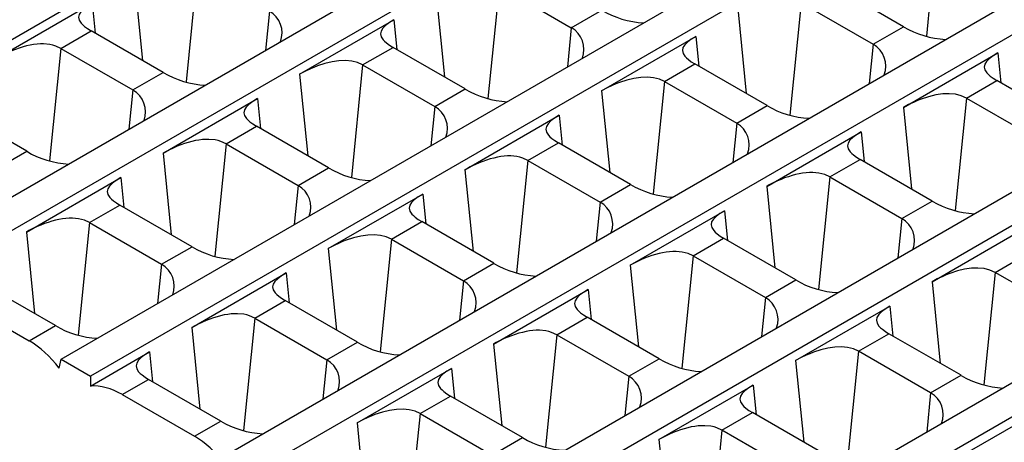
# Model space of a CAD drawing. Units: millimetres. Extents: x 35 to 2065, y 35 to 1450.
# Drawn here: x 1399 to 1518, y 1054 to 1105 of the extents above; entities that cross this region are included whole.
import ezdxf

# ---------------------------------------------------------------- set-up
doc = ezdxf.new("R2010")
doc.units = ezdxf.units.MM
doc.header["$LTSCALE"] = 5
doc.layers.add('HAURATON_PRODUCT_CONTOUR', color=7, linetype='Continuous', lineweight=25)

msp = doc.modelspace()

# ---------------------------------------------------------------- linework, layer by layer
at = {"layer": 'HAURATON_PRODUCT_CONTOUR'}
for p, q in [((1716.25, 1286.61), (1367.58, 1085.33)), ((1383.99, 1075.86), (1732.66, 1277.14)), ((1736.19, 1275.1), (1387.52, 1073.82)), ((1403.94, 1064.35), (1752.6, 1265.63)), ((1756.13, 1263.59), (1407.46, 1062.31)), ((1423.88, 1052.83), (1772.54, 1254.12)), ((1776.07, 1252.08), (1427.4, 1050.8)), ((1443.82, 1041.32), (1792.48, 1242.6)), ((1796.01, 1240.57), (1447.34, 1039.29)), ((1812.42, 1231.09), (1463.76, 1029.81)), ((1467.28, 1027.78), (1815.95, 1229.06)), ((1509.68, 1116.86), (1508.32, 1103.31)), ((1420.37, 1111.35), (1419.01, 1097.8)), ((1412.77, 1110.23), (1413.75, 1100.39)), ((1505.57, 1104.45), (1496.87, 1109.47)), ((1449.18, 1108.23), (1450.17, 1098.39)), ((1456.79, 1109.35), (1455.43, 1095.8)), ((1456.79, 1109.35), (1465.48, 1104.33)), ((1396.29, 1100.72), (1407.68, 1107.29)), ((1407.68, 1107.29), (1408.04, 1103.69)), ((1493.2, 1107.35), (1491.85, 1093.8)), ((1493.2, 1107.35), (1501.9, 1102.33)), ((1429.07, 1106.33), (1428.6, 1101.6)), ((1465.48, 1104.33), (1469.15, 1106.45)), ((1485.6, 1106.23), (1486.59, 1096.39)), ((1432.71, 1098.72), (1444.09, 1105.29)), ((1444.09, 1105.29), (1444.45, 1101.69)), ((1403.9, 1101.84), (1407.56, 1103.96)), ((1416.26, 1098.94), (1407.56, 1103.96)), ((1465.48, 1104.33), (1465.01, 1099.6)), ((1501.9, 1102.33), (1505.57, 1104.45)), ((1469.13, 1096.72), (1480.51, 1103.29)), ((1480.51, 1103.29), (1480.87, 1099.69)), ((1501.9, 1102.33), (1501.43, 1097.6)), ((1403.9, 1101.84), (1402.54, 1088.28)), ((1403.9, 1101.84), (1412.59, 1096.82)), ((1440.31, 1099.84), (1443.98, 1101.96)), ((1452.68, 1096.94), (1443.98, 1101.96)), ((1505.54, 1094.71), (1516.93, 1101.29)), ((1516.93, 1101.29), (1517.29, 1097.69)), ((1476.73, 1097.84), (1480.4, 1099.96)), ((1489.09, 1094.94), (1480.4, 1099.96)), ((1412.59, 1096.82), (1416.26, 1098.94)), ((1432.71, 1098.72), (1433.69, 1088.88)), ((1440.31, 1099.84), (1438.95, 1086.28)), ((1440.31, 1099.84), (1449.01, 1094.82)), ((1476.73, 1097.84), (1475.37, 1084.28)), ((1476.73, 1097.84), (1485.43, 1092.82)), ((1513.14, 1095.84), (1516.81, 1097.96)), ((1525.51, 1092.94), (1516.81, 1097.96)), ((1412.59, 1096.82), (1412.12, 1092.09)), ((1449.01, 1094.82), (1452.68, 1096.94)), ((1469.13, 1096.72), (1470.11, 1086.88)), ((1416.23, 1089.2), (1427.62, 1095.78)), ((1427.62, 1095.78), (1427.98, 1092.18)), ((1513.14, 1095.84), (1511.79, 1082.28)), ((1513.14, 1095.84), (1521.84, 1090.82)), ((1399.79, 1089.43), (1391.09, 1094.45)), ((1449.01, 1094.82), (1448.54, 1090.09)), ((1485.43, 1092.82), (1489.09, 1094.94)), ((1505.54, 1094.71), (1506.53, 1084.88)), ((1452.65, 1087.2), (1464.03, 1093.78)), ((1464.03, 1093.78), (1464.39, 1090.18)), ((1485.43, 1092.82), (1484.95, 1088.09)), ((1423.84, 1090.33), (1427.51, 1092.45)), ((1436.2, 1087.43), (1427.51, 1092.45)), ((1489.07, 1085.2), (1500.45, 1091.78)), ((1500.45, 1091.78), (1500.81, 1088.18)), ((1460.25, 1088.33), (1463.92, 1090.45)), ((1472.62, 1085.43), (1463.92, 1090.45)), ((1396.12, 1087.31), (1399.79, 1089.43)), ((1416.23, 1089.2), (1417.22, 1079.36)), ((1423.84, 1090.33), (1422.48, 1076.77)), ((1423.84, 1090.33), (1432.53, 1085.31)), ((1460.25, 1088.33), (1458.89, 1074.77)), ((1460.25, 1088.33), (1468.95, 1083.31)), ((1496.67, 1086.33), (1500.34, 1088.45)), ((1509.03, 1083.43), (1500.34, 1088.45)), ((1432.53, 1085.31), (1436.2, 1087.43)), ((1452.65, 1087.2), (1453.64, 1077.36)), ((1399.76, 1079.69), (1411.14, 1086.27)), ((1411.14, 1086.27), (1411.5, 1082.66)), ((1496.67, 1086.33), (1495.31, 1072.77)), ((1496.67, 1086.33), (1505.37, 1081.31)), ((1432.53, 1085.31), (1432.06, 1080.58)), ((1468.95, 1083.31), (1472.62, 1085.43)), ((1489.07, 1085.2), (1490.05, 1075.36)), ((1436.17, 1077.69), (1447.56, 1084.26)), ((1447.56, 1084.26), (1447.92, 1080.66)), ((1468.95, 1083.31), (1468.48, 1078.58)), ((1505.37, 1081.31), (1509.03, 1083.43)), ((1407.36, 1080.82), (1411.03, 1082.94)), ((1419.73, 1077.92), (1411.03, 1082.94)), ((1472.59, 1075.69), (1483.97, 1082.26)), ((1483.97, 1082.26), (1484.34, 1078.66)), ((1443.78, 1078.82), (1447.45, 1080.94)), ((1456.14, 1075.92), (1447.45, 1080.94)), ((1505.37, 1081.31), (1504.89, 1076.58)), ((1407.36, 1080.82), (1406, 1067.26)), ((1407.36, 1080.82), (1416.06, 1075.8)), ((1509.01, 1073.69), (1520.39, 1080.26)), ((1399.76, 1079.69), (1400.74, 1069.85)), ((1443.78, 1078.82), (1442.42, 1065.26)), ((1443.78, 1078.82), (1452.47, 1073.8)), ((1480.19, 1076.82), (1483.86, 1078.94)), ((1492.56, 1073.92), (1483.86, 1078.94)), ((1416.06, 1075.8), (1419.73, 1077.92)), ((1436.17, 1077.69), (1437.16, 1067.85)), ((1480.19, 1076.82), (1478.83, 1063.26)), ((1480.19, 1076.82), (1488.89, 1071.8)), ((1516.61, 1074.82), (1520.28, 1076.94)), ((1416.06, 1075.8), (1415.58, 1071.07)), ((1452.47, 1073.8), (1456.14, 1075.92)), ((1472.59, 1075.69), (1473.58, 1065.85)), ((1419.7, 1068.18), (1431.08, 1074.75)), ((1431.08, 1074.75), (1431.44, 1071.15)), ((1452.47, 1073.8), (1452, 1069.07)), ((1488.89, 1071.8), (1492.56, 1073.92)), ((1516.61, 1074.82), (1515.25, 1061.26)), ((1525.31, 1069.8), (1516.61, 1074.82)), ((1403.25, 1068.41), (1394.55, 1073.43)), ((1456.11, 1066.18), (1467.5, 1072.75)), ((1467.5, 1072.75), (1467.86, 1069.15)), ((1509.01, 1073.69), (1509.99, 1063.85)), ((1391.38, 1071.59), (1400.08, 1066.57)), ((1427.3, 1069.31), (1430.97, 1071.43)), ((1439.67, 1066.41), (1430.97, 1071.43)), ((1488.89, 1071.8), (1488.42, 1067.07)), ((1492.53, 1064.18), (1503.91, 1070.75)), ((1503.91, 1070.75), (1504.28, 1067.15)), ((1427.3, 1069.31), (1425.94, 1055.75)), ((1427.3, 1069.31), (1436, 1064.29)), ((1463.72, 1067.31), (1467.39, 1069.43)), ((1476.08, 1064.41), (1467.39, 1069.43)), ((1400.08, 1066.57), (1403.25, 1068.41)), ((1419.7, 1068.18), (1420.68, 1058.34)), ((1463.72, 1067.31), (1462.36, 1053.75)), ((1463.72, 1067.31), (1472.41, 1062.29)), ((1500.13, 1065.31), (1503.8, 1067.43)), ((1512.5, 1062.41), (1503.8, 1067.43)), ((1436, 1064.29), (1439.67, 1066.41)), ((1456.11, 1066.18), (1457.1, 1056.34)), ((1403.71, 1063.28), (1403.94, 1064.35)), ((1403.94, 1064.35), (1407.46, 1062.31)), ((1407.46, 1061.12), (1414.61, 1065.24)), ((1414.61, 1065.24), (1414.97, 1061.64)), ((1436, 1064.29), (1435.52, 1059.56)), ((1472.41, 1062.29), (1476.08, 1064.41)), ((1500.13, 1065.31), (1498.77, 1051.75)), ((1508.83, 1060.29), (1500.13, 1065.31)), ((1439.64, 1056.67), (1451.02, 1063.24)), ((1451.02, 1063.24), (1451.38, 1059.64)), ((1492.53, 1064.18), (1493.52, 1054.34)), ((1407.46, 1062.31), (1407.46, 1061.12)), ((1411.32, 1060.08), (1414.49, 1061.92)), ((1423.19, 1056.89), (1414.49, 1061.92)), ((1472.41, 1062.29), (1471.94, 1057.56)), ((1508.83, 1060.29), (1512.5, 1062.41)), ((1476.05, 1054.67), (1487.44, 1061.24)), ((1487.44, 1061.24), (1487.8, 1057.64)), ((1411.32, 1060.08), (1420.02, 1055.06)), ((1447.24, 1057.8), (1450.91, 1059.91)), ((1459.61, 1054.89), (1450.91, 1059.91)), ((1508.83, 1060.29), (1508.36, 1055.56)), ((1512.47, 1052.67), (1523.86, 1059.24)), ((1447.24, 1057.8), (1445.88, 1044.24)), ((1447.24, 1057.8), (1455.94, 1052.78)), ((1483.66, 1055.8), (1487.33, 1057.91)), ((1496.02, 1052.89), (1487.33, 1057.91)), ((1420.02, 1055.06), (1423.19, 1056.89)), ((1439.64, 1056.67), (1440.62, 1046.83)), ((1455.94, 1052.78), (1459.61, 1054.89)), ((1483.66, 1055.8), (1482.3, 1042.24)), ((1492.35, 1050.78), (1483.66, 1055.8)), ((1476.05, 1054.67), (1477.04, 1044.83))]:
    msp.add_line(p, q, dxfattribs=at)
at = {"layer": 'HAURATON_PRODUCT_CONTOUR', "flags": 128}
for points in [[(1407.68, 1107.29), (1407.12, 1106.94), (1406.65, 1106.59), (1406.33, 1106.26), (1406.12, 1105.93), (1406.04, 1105.59), (1406.12, 1105.24), (1406.36, 1104.88), (1406.55, 1104.69), (1406.77, 1104.49), (1407.13, 1104.23), (1407.56, 1103.96)], [(1444.09, 1105.29), (1443.53, 1104.94), (1443.07, 1104.59), (1442.74, 1104.26), (1442.53, 1103.93), (1442.46, 1103.59), (1442.54, 1103.24), (1442.78, 1102.88), (1442.96, 1102.69), (1443.19, 1102.49), (1443.55, 1102.23), (1443.98, 1101.96)], [(1403.9, 1101.84), (1403.28, 1102.12), (1402.93, 1102.23), (1402.57, 1102.3), (1401.83, 1102.37), (1401.44, 1102.37), (1401.04, 1102.34), (1400.62, 1102.29), (1400.2, 1102.22), (1399.77, 1102.13), (1399.34, 1102.01), (1398.89, 1101.88), (1398.45, 1101.72), (1398.01, 1101.55), (1397.58, 1101.37), (1396.91, 1101.05), (1396.59, 1100.88), (1396.29, 1100.72)], [(1480.51, 1103.29), (1479.95, 1102.94), (1479.49, 1102.59), (1479.16, 1102.26), (1478.95, 1101.93), (1478.88, 1101.59), (1478.96, 1101.24), (1479.19, 1100.88), (1479.38, 1100.69), (1479.6, 1100.49), (1479.96, 1100.23), (1480.4, 1099.96)], [(1516.93, 1101.29), (1516.37, 1100.94), (1515.9, 1100.59), (1515.57, 1100.26), (1515.37, 1099.93), (1515.29, 1099.59), (1515.37, 1099.24), (1515.61, 1098.88), (1515.79, 1098.69), (1516.02, 1098.49), (1516.38, 1098.23), (1516.81, 1097.96)], [(1440.31, 1099.84), (1439.7, 1100.12), (1438.99, 1100.3), (1438.25, 1100.37), (1437.45, 1100.34), (1436.62, 1100.22), (1435.76, 1100.01), (1434.87, 1099.72), (1434.43, 1099.55), (1434, 1099.37), (1433.33, 1099.05), (1432.71, 1098.72)], [(1476.73, 1097.84), (1476.11, 1098.12), (1475.4, 1098.3), (1474.66, 1098.37), (1473.87, 1098.34), (1473.03, 1098.22), (1472.17, 1098.01), (1471.28, 1097.72), (1470.84, 1097.55), (1470.41, 1097.37), (1469.74, 1097.05), (1469.13, 1096.72)], [(1513.14, 1095.84), (1512.53, 1096.12), (1511.82, 1096.3), (1511.08, 1096.37), (1510.29, 1096.34), (1509.45, 1096.22), (1508.59, 1096.01), (1507.7, 1095.72), (1507.26, 1095.55), (1506.83, 1095.37), (1506.16, 1095.05), (1505.54, 1094.71)], [(1427.62, 1095.78), (1427.06, 1095.43), (1426.59, 1095.08), (1426.27, 1094.75), (1426.06, 1094.42), (1425.98, 1094.08), (1426.06, 1093.73), (1426.3, 1093.37), (1426.49, 1093.18), (1426.71, 1092.98), (1427.07, 1092.72), (1427.51, 1092.45)], [(1464.03, 1093.78), (1463.47, 1093.43), (1463.01, 1093.08), (1462.68, 1092.75), (1462.47, 1092.42), (1462.4, 1092.08), (1462.48, 1091.73), (1462.72, 1091.37), (1462.9, 1091.18), (1463.13, 1090.98), (1463.49, 1090.72), (1463.92, 1090.45)], [(1500.45, 1091.78), (1499.89, 1091.43), (1499.43, 1091.08), (1499.1, 1090.75), (1498.89, 1090.42), (1498.82, 1090.08), (1498.9, 1089.73), (1499.13, 1089.37), (1499.32, 1089.18), (1499.54, 1088.98), (1499.9, 1088.72), (1500.34, 1088.45)], [(1423.84, 1090.33), (1423.22, 1090.61), (1422.87, 1090.71), (1422.51, 1090.79), (1421.77, 1090.86), (1421.38, 1090.86), (1420.98, 1090.83), (1420.56, 1090.78), (1420.14, 1090.71), (1419.71, 1090.62), (1419.28, 1090.5), (1418.83, 1090.36), (1418.39, 1090.21), (1417.95, 1090.04), (1417.52, 1089.86), (1416.85, 1089.54), (1416.53, 1089.37), (1416.23, 1089.2)], [(1460.25, 1088.33), (1459.63, 1088.61), (1459.29, 1088.71), (1458.93, 1088.79), (1458.18, 1088.86), (1457.79, 1088.86), (1457.39, 1088.83), (1456.98, 1088.78), (1456.56, 1088.71), (1456.13, 1088.61), (1455.7, 1088.5), (1455.25, 1088.36), (1454.81, 1088.21), (1454.37, 1088.04), (1453.94, 1087.85), (1453.27, 1087.54), (1452.95, 1087.37), (1452.65, 1087.2)], [(1496.67, 1086.33), (1496.05, 1086.61), (1495.71, 1086.71), (1495.34, 1086.79), (1494.6, 1086.86), (1494.21, 1086.86), (1493.81, 1086.83), (1493.39, 1086.78), (1492.97, 1086.71), (1492.54, 1086.61), (1492.11, 1086.5), (1491.67, 1086.36), (1491.22, 1086.21), (1490.78, 1086.04), (1490.35, 1085.85), (1489.68, 1085.54), (1489.37, 1085.37), (1489.07, 1085.2)], [(1411.14, 1086.27), (1410.58, 1085.92), (1410.12, 1085.57), (1409.79, 1085.24), (1409.58, 1084.91), (1409.51, 1084.57), (1409.59, 1084.22), (1409.83, 1083.86), (1410.01, 1083.67), (1410.24, 1083.47), (1410.6, 1083.21), (1411.03, 1082.94)], [(1447.56, 1084.26), (1447, 1083.92), (1446.54, 1083.57), (1446.21, 1083.24), (1446, 1082.91), (1445.93, 1082.57), (1446, 1082.22), (1446.24, 1081.86), (1446.43, 1081.67), (1446.65, 1081.47), (1447.01, 1081.21), (1447.45, 1080.94)], [(1483.97, 1082.26), (1483.41, 1081.92), (1482.95, 1081.57), (1482.62, 1081.24), (1482.41, 1080.91), (1482.34, 1080.57), (1482.42, 1080.22), (1482.66, 1079.86), (1482.84, 1079.66), (1483.07, 1079.47), (1483.43, 1079.21), (1483.86, 1078.94)], [(1407.36, 1080.82), (1406.74, 1081.1), (1406.4, 1081.2), (1406.03, 1081.28), (1405.29, 1081.35), (1404.9, 1081.35), (1404.5, 1081.32), (1404.09, 1081.27), (1403.66, 1081.2), (1403.24, 1081.1), (1402.81, 1080.99), (1402.36, 1080.85), (1401.92, 1080.7), (1401.48, 1080.53), (1401.05, 1080.34), (1400.37, 1080.03), (1400.06, 1079.86), (1399.76, 1079.69)], [(1443.78, 1078.82), (1443.16, 1079.1), (1442.45, 1079.28), (1441.71, 1079.35), (1440.92, 1079.32), (1440.08, 1079.2), (1439.22, 1078.99), (1438.33, 1078.7), (1437.89, 1078.53), (1437.46, 1078.34), (1436.79, 1078.03), (1436.17, 1077.69)], [(1480.19, 1076.82), (1479.57, 1077.1), (1479.23, 1077.2), (1478.87, 1077.28), (1478.12, 1077.35), (1477.74, 1077.35), (1477.34, 1077.32), (1476.92, 1077.27), (1476.5, 1077.2), (1476.07, 1077.1), (1475.64, 1076.99), (1475.19, 1076.85), (1474.75, 1076.7), (1474.31, 1076.53), (1473.88, 1076.34), (1473.21, 1076.03), (1472.89, 1075.86), (1472.59, 1075.69)], [(1516.61, 1074.82), (1515.99, 1075.1), (1515.28, 1075.28), (1514.54, 1075.35), (1513.75, 1075.32), (1512.91, 1075.2), (1512.05, 1074.99), (1511.16, 1074.7), (1510.72, 1074.53), (1510.29, 1074.34), (1509.62, 1074.03), (1509.01, 1073.69)], [(1431.08, 1074.75), (1430.52, 1074.4), (1430.06, 1074.06), (1429.73, 1073.73), (1429.52, 1073.4), (1429.45, 1073.06), (1429.53, 1072.71), (1429.77, 1072.35), (1429.95, 1072.15), (1430.18, 1071.96), (1430.54, 1071.7), (1430.97, 1071.43)], [(1467.5, 1072.75), (1466.94, 1072.4), (1466.48, 1072.06), (1466.15, 1071.73), (1465.94, 1071.4), (1465.87, 1071.06), (1465.95, 1070.71), (1466.18, 1070.35), (1466.37, 1070.15), (1466.59, 1069.96), (1466.95, 1069.7), (1467.39, 1069.43)], [(1503.91, 1070.75), (1503.36, 1070.4), (1502.89, 1070.05), (1502.56, 1069.73), (1502.35, 1069.4), (1502.28, 1069.06), (1502.36, 1068.71), (1502.6, 1068.35), (1502.78, 1068.15), (1503.01, 1067.96), (1503.37, 1067.7), (1503.8, 1067.43)], [(1427.3, 1069.31), (1426.68, 1069.59), (1426.34, 1069.69), (1425.97, 1069.77), (1425.23, 1069.84), (1424.84, 1069.84), (1424.44, 1069.81), (1424.03, 1069.76), (1423.6, 1069.69), (1423.18, 1069.59), (1422.75, 1069.48), (1422.3, 1069.34), (1421.86, 1069.19), (1421.42, 1069.02), (1420.99, 1068.83), (1420.32, 1068.51), (1420, 1068.35), (1419.7, 1068.18)], [(1463.72, 1067.31), (1463.1, 1067.59), (1462.76, 1067.69), (1462.39, 1067.77), (1461.65, 1067.84), (1461.26, 1067.84), (1460.86, 1067.81), (1460.44, 1067.76), (1460.02, 1067.69), (1459.59, 1067.59), (1459.16, 1067.48), (1458.72, 1067.34), (1458.27, 1067.19), (1457.83, 1067.02), (1457.4, 1066.83), (1456.73, 1066.51), (1456.42, 1066.35), (1456.11, 1066.18)], [(1500.13, 1065.31), (1499.52, 1065.59), (1498.81, 1065.77), (1498.07, 1065.84), (1497.28, 1065.81), (1496.44, 1065.69), (1495.58, 1065.48), (1494.69, 1065.19), (1494.25, 1065.01), (1493.82, 1064.83), (1493.15, 1064.52), (1492.53, 1064.18)], [(1414.61, 1065.24), (1414.05, 1064.89), (1413.58, 1064.54), (1413.26, 1064.22), (1413.05, 1063.89), (1412.97, 1063.55), (1413.05, 1063.2), (1413.29, 1062.84), (1413.47, 1062.64), (1413.7, 1062.45), (1414.06, 1062.18), (1414.49, 1061.92)], [(1451.02, 1063.24), (1450.46, 1062.89), (1450, 1062.54), (1449.67, 1062.22), (1449.46, 1061.89), (1449.39, 1061.55), (1449.47, 1061.2), (1449.71, 1060.83), (1449.89, 1060.64), (1450.12, 1060.45), (1450.48, 1060.18), (1450.91, 1059.91)], [(1487.44, 1061.24), (1486.88, 1060.89), (1486.42, 1060.54), (1486.09, 1060.22), (1485.88, 1059.89), (1485.81, 1059.55), (1485.89, 1059.2), (1486.12, 1058.83), (1486.31, 1058.64), (1486.53, 1058.45), (1486.89, 1058.18), (1487.33, 1057.91)], [(1447.24, 1057.8), (1446.63, 1058.08), (1445.92, 1058.26), (1445.18, 1058.33), (1444.38, 1058.3), (1443.55, 1058.18), (1442.69, 1057.97), (1441.8, 1057.68), (1441.35, 1057.5), (1440.93, 1057.32), (1440.26, 1057), (1439.64, 1056.67)], [(1483.66, 1055.8), (1483.04, 1056.08), (1482.7, 1056.18), (1482.33, 1056.26), (1481.59, 1056.33), (1481.2, 1056.32), (1480.8, 1056.3), (1480.38, 1056.25), (1479.96, 1056.18), (1479.53, 1056.08), (1479.1, 1055.97), (1478.66, 1055.83), (1478.21, 1055.68), (1477.77, 1055.5), (1477.34, 1055.32), (1476.67, 1055), (1476.36, 1054.84), (1476.05, 1054.67)]]:
    msp.add_lwpolyline(points, dxfattribs=at)
at = {"layer": 'HAURATON_PRODUCT_CONTOUR'}
for centre, radius, start, end in [((1427.58, 1103.71), 3.01, 339.201, 60.3818), ((1474.77, 1115.93), 11.02, 239.3268, 267.1358), ((1463.95, 1101.69), 3.06, 340.335, 59.9167), ((1511.19, 1113.93), 11.02, 239.3268, 267.1358), ((1500.41, 1099.71), 3.01, 339.201, 60.3818), ((1421.88, 1108.41), 11.02, 239.3268, 267.1358), ((1411.06, 1094.17), 3.06, 340.335, 59.9167), ((1458.3, 1106.41), 11.02, 239.3268, 267.1358), ((1447.48, 1092.17), 3.06, 340.335, 59.9167), ((1494.71, 1104.41), 11.02, 239.3268, 267.1358), ((1483.94, 1090.2), 3.01, 339.201, 60.3818), ((1405.41, 1098.9), 11.02, 239.3268, 267.1358), ((1441.82, 1096.9), 11.02, 239.3268, 267.1358), ((1431.05, 1082.69), 3.01, 339.201, 60.3818), ((1478.24, 1094.9), 11.02, 239.3268, 267.1358), ((1467.42, 1080.66), 3.06, 340.335, 59.9167), ((1514.65, 1092.9), 11.02, 239.3268, 267.1358), ((1503.83, 1078.66), 3.06, 340.335, 59.9167), ((1425.35, 1087.39), 11.02, 239.3268, 267.1358), ((1414.52, 1073.15), 3.06, 340.335, 59.9167), ((1461.76, 1085.39), 11.02, 239.3268, 267.1358), ((1450.94, 1071.15), 3.06, 340.335, 59.9167), ((1498.18, 1083.39), 11.02, 239.3268, 267.1358), ((1487.36, 1069.15), 3.06, 340.335, 59.9167), ((1408.87, 1077.88), 11.02, 239.3268, 267.1358), ((1445.29, 1075.88), 11.02, 239.3268, 267.1358), ((1434.47, 1061.64), 3.06, 340.335, 59.9167), ((1481.7, 1073.88), 11.02, 239.3268, 267.1358), ((1470.88, 1059.64), 3.06, 340.335, 59.9167), ((1518.29, 1072.43), 11.58, 239.9963, 266.4206), ((1507.37, 1057.68), 2.99, 338.7087, 60.7791), ((1428.81, 1066.37), 11.02, 239.3268, 267.1358), ((1465.23, 1064.37), 11.02, 239.3268, 267.1358)]:
    msp.add_arc(centre, radius, start, end, dxfattribs=at)
for centre, start_param, end_param in [((1399.08, 1056.66), 5.094409, 5.57582), ((1410.33, 1050.17), 5.57582, 6.057232), ((1419.02, 1045.15), 5.094409, 5.57582)]:
    msp.add_ellipse(centre, major_axis=(-4.5, 10.57), ratio=0.642726, start_param=start_param, end_param=end_param, dxfattribs=at)

doc.saveas('drawing.dxf')
